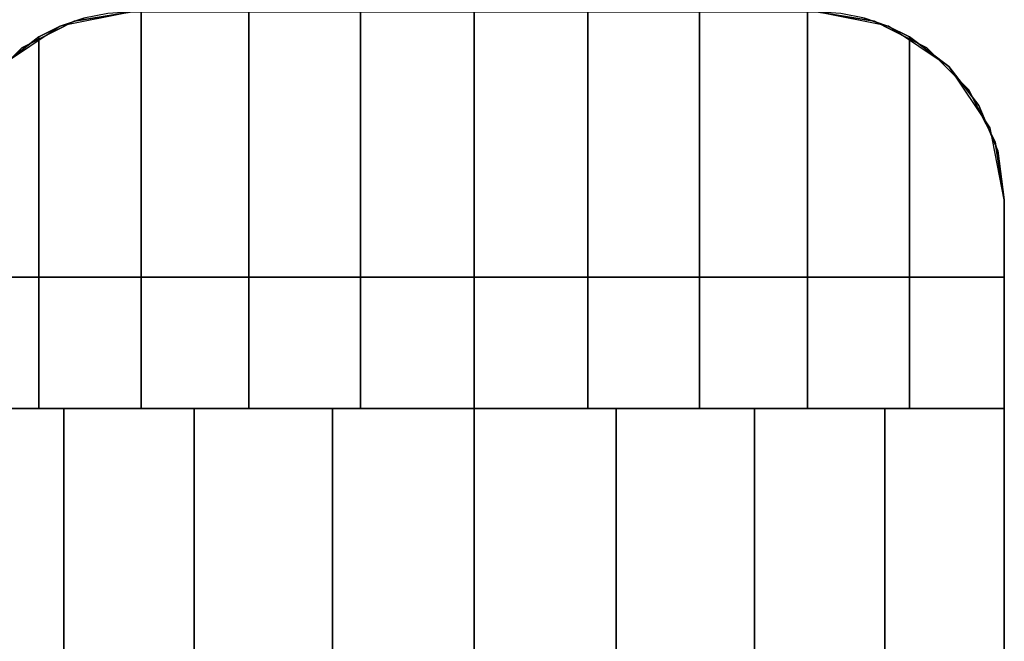
# Model space of a CAD drawing. Extents: x -28841 to 88941, y -33832 to 56060.
# Drawn here: x 15301 to 15348, y 7384 to 7414 of the extents above; entities that cross this region are included whole.
import ezdxf

# ---------------------------------------------------------------- set-up
doc = ezdxf.new("R2010")
doc.units = 0
doc.header["$LTSCALE"] = 2
doc.layers.add('AWA', color=8, linetype='CONTINUOUS')

msp = doc.modelspace()

# ---------------------------------------------------------------- linework, layer by layer
at = {"layer": 'AWA', "ltscale": 5}
for points, invisible_edges in [([(15302.597, 7413.856, 2052.294), (15306.04, 7414.543, 2044.7), (15302.596, 7413.858, 2044.7)], 1), ([(15302.597, 7413.856, 2052.294), (15303.732, 7414.242, 2052.854), (15306.04, 7414.543, 2044.7)], 14), ([(15306.04, 7414.543, 2044.7), (15303.259, 7414.103, 2044.7), (15303.259, 7414.103, 880.491), (15306.04, 7414.543, 880.491)], 4), ([(15306.04, 7414.543, 757.047), (15303.259, 7414.103, 757.047), (15303.259, 7414.103, 147.447), (15306.04, 7414.543, 147.447)], 4), ([(15303.259, 7414.103, 24.003), (15306.04, 7414.543, 24.003), (15306.04, 7414.543, 54.864), (15303.259, 7414.103, 54.864)], 4), ([(15303.259, 7414.103, 116.586), (15306.04, 7414.543, 116.586), (15306.04, 7414.543, 147.447), (15303.259, 7414.103, 147.447)], 4), ([(15303.259, 7414.103, 54.864), (15306.04, 7414.543, 54.864), (15306.04, 7414.543, 85.725), (15303.259, 7414.103, 85.725)], 4), ([(15303.259, 7414.103, 85.725), (15306.04, 7414.543, 85.725), (15306.04, 7414.543, 116.586), (15303.259, 7414.103, 116.586)], 4), ([(15303.259, 7414.103, 147.447), (15347.84, 7401.843, 147.447), (15306.04, 7414.543, 147.447)], 3), ([(15303.259, 7414.103, 849.63), (15306.04, 7414.543, 849.63), (15306.04, 7414.543, 880.491), (15303.259, 7414.103, 880.491)], 4), ([(15303.259, 7414.103, 757.047), (15306.04, 7414.543, 757.047), (15306.04, 7414.543, 787.908), (15303.259, 7414.103, 787.908)], 4), ([(15306.04, 7414.543, 757.047), (15347.84, 7401.843, 757.047), (15303.259, 7414.103, 757.047)], 3), ([(15303.259, 7414.103, 787.908), (15306.04, 7414.543, 787.908), (15306.04, 7414.543, 818.769), (15303.259, 7414.103, 818.769)], 4), ([(15303.259, 7414.103, 818.769), (15306.04, 7414.543, 818.769), (15306.04, 7414.543, 849.63), (15303.259, 7414.103, 849.63)], 4), ([(15303.259, 7414.103, 880.491), (15347.84, 7401.843, 880.491), (15306.04, 7414.543, 880.491)], 3), ([(15306.04, 7414.543, 2044.7), (15347.84, 7401.843, 2044.7), (15303.259, 7414.103, 2044.7)], 3), ([(15306.04, 7414.543, 2053.992), (15304.876, 7414.467, 2053.418), (15306.473, 7395.543, 2054.206)], 14), ([(15306.04, 7414.543, 147.447), (15347.84, 7401.843, 147.447), (15338.84, 7414.543, 147.447)], 3), ([(15338.84, 7414.543, 757.047), (15347.84, 7401.843, 757.047), (15306.04, 7414.543, 757.047)], 3), ([(15306.04, 7414.543, 880.491), (15347.84, 7401.843, 880.491), (15338.84, 7414.543, 880.491)], 3), ([(15306.04, 7414.543, 2053.992), (15306.473, 7395.543, 2054.206), (15306.473, 7414.543, 2054.206)], 1), ([(15338.84, 7414.543, 2044.7), (15347.84, 7401.843, 2044.7), (15306.04, 7414.543, 2044.7)], 3), ([(15311.641, 7414.543, 2055.96), (15306.473, 7395.543, 2054.206), (15311.641, 7395.543, 2055.96)], 1), ([(15311.641, 7414.543, 2055.96), (15306.473, 7414.543, 2054.206), (15306.473, 7395.543, 2054.206)], 12), ([(15316.994, 7414.543, 2057.025), (15311.641, 7395.543, 2055.96), (15316.994, 7395.543, 2057.025)], 1), ([(15316.994, 7414.543, 2057.025), (15311.641, 7414.543, 2055.96), (15311.641, 7395.543, 2055.96)], 12), ([(15322.44, 7414.543, 2057.382), (15316.994, 7395.543, 2057.025), (15322.44, 7395.543, 2057.382)], 1), ([(15322.44, 7414.543, 2057.382), (15316.994, 7414.543, 2057.025), (15316.994, 7395.543, 2057.025)], 12), ([(15327.886, 7414.543, 2057.025), (15322.44, 7395.543, 2057.382), (15327.886, 7395.543, 2057.025)], 1), ([(15327.886, 7414.543, 2057.025), (15322.44, 7414.543, 2057.382), (15322.44, 7395.543, 2057.382)], 12), ([(15333.239, 7414.543, 2055.96), (15327.886, 7395.543, 2057.025), (15333.239, 7395.543, 2055.96)], 1), ([(15333.239, 7414.543, 2055.96), (15327.886, 7414.543, 2057.025), (15327.886, 7395.543, 2057.025)], 12), ([(15338.407, 7414.543, 2054.206), (15333.239, 7395.543, 2055.96), (15338.407, 7395.543, 2054.206)], 1), ([(15338.407, 7414.543, 2054.206), (15333.239, 7414.543, 2055.96), (15333.239, 7395.543, 2055.96)], 12), ([(15338.407, 7395.543, 2054.206), (15338.84, 7414.543, 2053.992), (15338.407, 7414.543, 2054.206)], 1), ([(15338.407, 7395.543, 2054.206), (15340.004, 7414.467, 2053.418), (15338.84, 7414.543, 2053.992)], 13), ([(15341.621, 7414.103, 2044.7), (15338.84, 7414.543, 2044.7), (15338.84, 7414.543, 880.491), (15341.621, 7414.103, 880.491)], 4), ([(15341.621, 7414.103, 757.047), (15338.84, 7414.543, 757.047), (15338.84, 7414.543, 147.447), (15341.621, 7414.103, 147.447)], 4), ([(15338.84, 7414.543, 24.003), (15341.621, 7414.103, 24.003), (15341.621, 7414.103, 54.864), (15338.84, 7414.543, 54.864)], 4), ([(15338.84, 7414.543, 116.586), (15341.621, 7414.103, 116.586), (15341.621, 7414.103, 147.447), (15338.84, 7414.543, 147.447)], 4), ([(15338.84, 7414.543, 54.864), (15341.621, 7414.103, 54.864), (15341.621, 7414.103, 85.725), (15338.84, 7414.543, 85.725)], 4), ([(15338.84, 7414.543, 85.725), (15341.621, 7414.103, 85.725), (15341.621, 7414.103, 116.586), (15338.84, 7414.543, 116.586)], 4), ([(15338.84, 7414.543, 147.447), (15347.84, 7401.843, 147.447), (15341.621, 7414.103, 147.447)], 3), ([(15338.84, 7414.543, 849.63), (15341.621, 7414.103, 849.63), (15341.621, 7414.103, 880.491), (15338.84, 7414.543, 880.491)], 4), ([(15338.84, 7414.543, 757.047), (15341.621, 7414.103, 757.047), (15341.621, 7414.103, 787.908), (15338.84, 7414.543, 787.908)], 4), ([(15341.621, 7414.103, 757.047), (15347.84, 7401.843, 757.047), (15338.84, 7414.543, 757.047)], 3), ([(15338.84, 7414.543, 787.908), (15341.621, 7414.103, 787.908), (15341.621, 7414.103, 818.769), (15338.84, 7414.543, 818.769)], 4), ([(15338.84, 7414.543, 818.769), (15341.621, 7414.103, 818.769), (15341.621, 7414.103, 849.63), (15338.84, 7414.543, 849.63)], 4), ([(15338.84, 7414.543, 880.491), (15347.84, 7401.843, 880.491), (15341.621, 7414.103, 880.491)], 3), ([(15342.284, 7413.858, 2044.7), (15338.84, 7414.543, 2044.7), (15342.254, 7413.87, 2052.309)], 2), ([(15338.84, 7414.543, 2044.7), (15341.148, 7414.242, 2052.854), (15342.254, 7413.87, 2052.309)], 13), ([(15341.621, 7414.103, 2044.7), (15347.84, 7401.843, 2044.7), (15338.84, 7414.543, 2044.7)], 3), ([(15303.259, 7414.103, 2044.7), (15300.75, 7412.824, 2044.7), (15300.75, 7412.824, 880.491), (15303.259, 7414.103, 880.491)], 4), ([(15303.259, 7414.103, 757.047), (15300.75, 7412.824, 757.047), (15300.75, 7412.824, 147.447), (15303.259, 7414.103, 147.447)], 4), ([(15300.75, 7412.824, 24.003), (15303.259, 7414.103, 24.003), (15303.259, 7414.103, 54.864), (15300.75, 7412.824, 54.864)], 4), ([(15300.75, 7412.824, 116.586), (15303.259, 7414.103, 116.586), (15303.259, 7414.103, 147.447), (15300.75, 7412.824, 147.447)], 4), ([(15300.75, 7412.824, 54.864), (15303.259, 7414.103, 54.864), (15303.259, 7414.103, 85.725), (15300.75, 7412.824, 85.725)], 4), ([(15300.75, 7412.824, 85.725), (15303.259, 7414.103, 85.725), (15303.259, 7414.103, 116.586), (15300.75, 7412.824, 116.586)], 4), ([(15300.75, 7412.824, 147.447), (15347.84, 7401.843, 147.447), (15303.259, 7414.103, 147.447)], 3), ([(15300.75, 7412.824, 849.63), (15303.259, 7414.103, 849.63), (15303.259, 7414.103, 880.491), (15300.75, 7412.824, 880.491)], 4), ([(15300.75, 7412.824, 757.047), (15303.259, 7414.103, 757.047), (15303.259, 7414.103, 787.908), (15300.75, 7412.824, 787.908)], 4), ([(15303.259, 7414.103, 757.047), (15347.84, 7401.843, 757.047), (15300.75, 7412.824, 757.047)], 3), ([(15300.75, 7412.824, 787.908), (15303.259, 7414.103, 787.908), (15303.259, 7414.103, 818.769), (15300.75, 7412.824, 818.769)], 4), ([(15300.75, 7412.824, 818.769), (15303.259, 7414.103, 818.769), (15303.259, 7414.103, 849.63), (15300.75, 7412.824, 849.63)], 4), ([(15300.75, 7412.824, 880.491), (15347.84, 7401.843, 880.491), (15303.259, 7414.103, 880.491)], 3), ([(15303.259, 7414.103, 2044.7), (15347.84, 7401.843, 2044.7), (15300.75, 7412.824, 2044.7)], 3), ([(15303.732, 7414.242, 2052.854), (15302.597, 7413.856, 2052.294), (15306.473, 7395.543, 2054.206)], 14), ([(15304.876, 7414.467, 2053.418), (15303.732, 7414.242, 2052.854), (15306.473, 7395.543, 2054.206)], 14), ([(15338.407, 7395.543, 2054.206), (15341.148, 7414.242, 2052.854), (15340.004, 7414.467, 2053.418)], 13), ([(15338.407, 7395.543, 2054.206), (15342.254, 7413.87, 2052.309), (15341.148, 7414.242, 2052.854)], 13), ([(15344.13, 7412.824, 2044.7), (15341.621, 7414.103, 2044.7), (15341.621, 7414.103, 880.491), (15344.13, 7412.824, 880.491)], 4), ([(15344.13, 7412.824, 757.047), (15341.621, 7414.103, 757.047), (15341.621, 7414.103, 147.447), (15344.13, 7412.824, 147.447)], 4), ([(15341.621, 7414.103, 24.003), (15344.13, 7412.824, 24.003), (15344.13, 7412.824, 54.864), (15341.621, 7414.103, 54.864)], 4), ([(15341.621, 7414.103, 116.586), (15344.13, 7412.824, 116.586), (15344.13, 7412.824, 147.447), (15341.621, 7414.103, 147.447)], 4), ([(15341.621, 7414.103, 54.864), (15344.13, 7412.824, 54.864), (15344.13, 7412.824, 85.725), (15341.621, 7414.103, 85.725)], 4), ([(15341.621, 7414.103, 85.725), (15344.13, 7412.824, 85.725), (15344.13, 7412.824, 116.586), (15341.621, 7414.103, 116.586)], 4), ([(15341.621, 7414.103, 147.447), (15347.84, 7401.843, 147.447), (15344.13, 7412.824, 147.447)], 3), ([(15341.621, 7414.103, 849.63), (15344.13, 7412.824, 849.63), (15344.13, 7412.824, 880.491), (15341.621, 7414.103, 880.491)], 4), ([(15341.621, 7414.103, 757.047), (15344.13, 7412.824, 757.047), (15344.13, 7412.824, 787.908), (15341.621, 7414.103, 787.908)], 4), ([(15344.13, 7412.824, 757.047), (15347.84, 7401.843, 757.047), (15341.621, 7414.103, 757.047)], 3), ([(15341.621, 7414.103, 787.908), (15344.13, 7412.824, 787.908), (15344.13, 7412.824, 818.769), (15341.621, 7414.103, 818.769)], 4), ([(15341.621, 7414.103, 818.769), (15344.13, 7412.824, 818.769), (15344.13, 7412.824, 849.63), (15341.621, 7414.103, 849.63)], 4), ([(15341.621, 7414.103, 880.491), (15347.84, 7401.843, 880.491), (15344.13, 7412.824, 880.491)], 3), ([(15344.13, 7412.824, 2044.7), (15347.84, 7401.843, 2044.7), (15341.621, 7414.103, 2044.7)], 3), ([(15299.68, 7411.904, 2050.523), (15302.596, 7413.858, 2044.7), (15299.676, 7411.907, 2044.7)], 1), ([(15299.68, 7411.904, 2050.523), (15301.578, 7413.359, 2051.792), (15302.596, 7413.858, 2044.7)], 14), ([(15301.578, 7413.359, 2051.792), (15302.597, 7413.856, 2052.294), (15302.596, 7413.858, 2044.7)], 12), ([(15302.597, 7413.856, 2052.294), (15301.578, 7413.359, 2051.792), (15306.473, 7395.543, 2054.206)], 14), ([(15338.407, 7395.543, 2054.206), (15343.302, 7413.359, 2051.792), (15342.254, 7413.87, 2052.309)], 13), ([(15342.284, 7413.858, 2044.7), (15342.254, 7413.87, 2052.309), (15343.302, 7413.359, 2051.792)], 12), ([(15345.204, 7411.907, 2044.7), (15342.284, 7413.858, 2044.7), (15345.181, 7411.93, 2050.537)], 2), ([(15342.284, 7413.858, 2044.7), (15343.302, 7413.359, 2051.792), (15345.181, 7411.93, 2050.537)], 13), ([(15297.04, 7405.543, 2048.76), (15301.578, 7413.359, 2051.792), (15299.68, 7411.904, 2050.523)], 13), ([(15297.04, 7405.543, 2048.76), (15301.578, 7395.543, 2051.792), (15301.578, 7413.359, 2051.792)], 13), ([(15301.578, 7413.359, 2051.792), (15301.578, 7395.543, 2051.792), (15306.473, 7395.543, 2054.206)], 12), ([(15338.407, 7395.543, 2054.206), (15343.302, 7395.543, 2051.792), (15343.302, 7413.359, 2051.792)], 12), ([(15345.181, 7411.93, 2050.537), (15343.302, 7413.359, 2051.792), (15347.84, 7405.543, 2048.76)], 14), ([(15343.302, 7413.359, 2051.792), (15343.302, 7395.543, 2051.792), (15347.84, 7405.543, 2048.76)], 14), ([(15300.75, 7412.824, 2044.7), (15298.759, 7410.833, 2044.7), (15298.759, 7410.833, 880.491), (15300.75, 7412.824, 880.491)], 4), ([(15300.75, 7412.824, 757.047), (15298.759, 7410.833, 757.047), (15298.759, 7410.833, 147.447), (15300.75, 7412.824, 147.447)], 4), ([(15298.759, 7410.833, 24.003), (15300.75, 7412.824, 24.003), (15300.75, 7412.824, 54.864), (15298.759, 7410.833, 54.864)], 4), ([(15298.759, 7410.833, 116.586), (15300.75, 7412.824, 116.586), (15300.75, 7412.824, 147.447), (15298.759, 7410.833, 147.447)], 4), ([(15298.759, 7410.833, 54.864), (15300.75, 7412.824, 54.864), (15300.75, 7412.824, 85.725), (15298.759, 7410.833, 85.725)], 4), ([(15298.759, 7410.833, 85.725), (15300.75, 7412.824, 85.725), (15300.75, 7412.824, 116.586), (15298.759, 7410.833, 116.586)], 4), ([(15298.759, 7410.833, 147.447), (15347.84, 7401.843, 147.447), (15300.75, 7412.824, 147.447)], 3), ([(15298.759, 7410.833, 849.63), (15300.75, 7412.824, 849.63), (15300.75, 7412.824, 880.491), (15298.759, 7410.833, 880.491)], 4), ([(15298.759, 7410.833, 757.047), (15300.75, 7412.824, 757.047), (15300.75, 7412.824, 787.908), (15298.759, 7410.833, 787.908)], 4), ([(15300.75, 7412.824, 757.047), (15347.84, 7401.843, 757.047), (15298.759, 7410.833, 757.047)], 3), ([(15298.759, 7410.833, 787.908), (15300.75, 7412.824, 787.908), (15300.75, 7412.824, 818.769), (15298.759, 7410.833, 818.769)], 4), ([(15298.759, 7410.833, 818.769), (15300.75, 7412.824, 818.769), (15300.75, 7412.824, 849.63), (15298.759, 7410.833, 849.63)], 4), ([(15298.759, 7410.833, 880.491), (15347.84, 7401.843, 880.491), (15300.75, 7412.824, 880.491)], 3), ([(15300.75, 7412.824, 2044.7), (15347.84, 7401.843, 2044.7), (15298.759, 7410.833, 2044.7)], 3), ([(15346.121, 7410.833, 2044.7), (15344.13, 7412.824, 2044.7), (15344.13, 7412.824, 880.491), (15346.121, 7410.833, 880.491)], 4), ([(15346.121, 7410.833, 757.047), (15344.13, 7412.824, 757.047), (15344.13, 7412.824, 147.447), (15346.121, 7410.833, 147.447)], 4), ([(15344.13, 7412.824, 24.003), (15346.121, 7410.833, 24.003), (15346.121, 7410.833, 54.864), (15344.13, 7412.824, 54.864)], 4), ([(15344.13, 7412.824, 116.586), (15346.121, 7410.833, 116.586), (15346.121, 7410.833, 147.447), (15344.13, 7412.824, 147.447)], 4), ([(15344.13, 7412.824, 54.864), (15346.121, 7410.833, 54.864), (15346.121, 7410.833, 85.725), (15344.13, 7412.824, 85.725)], 4), ([(15344.13, 7412.824, 85.725), (15346.121, 7410.833, 85.725), (15346.121, 7410.833, 116.586), (15344.13, 7412.824, 116.586)], 4), ([(15344.13, 7412.824, 147.447), (15347.84, 7401.843, 147.447), (15346.121, 7410.833, 147.447)], 3), ([(15344.13, 7412.824, 849.63), (15346.121, 7410.833, 849.63), (15346.121, 7410.833, 880.491), (15344.13, 7412.824, 880.491)], 4), ([(15344.13, 7412.824, 757.047), (15346.121, 7410.833, 757.047), (15346.121, 7410.833, 787.908), (15344.13, 7412.824, 787.908)], 4), ([(15346.121, 7410.833, 757.047), (15347.84, 7401.843, 757.047), (15344.13, 7412.824, 757.047)], 3), ([(15344.13, 7412.824, 787.908), (15346.121, 7410.833, 787.908), (15346.121, 7410.833, 818.769), (15344.13, 7412.824, 818.769)], 4), ([(15344.13, 7412.824, 818.769), (15346.121, 7410.833, 818.769), (15346.121, 7410.833, 849.63), (15344.13, 7412.824, 849.63)], 4), ([(15344.13, 7412.824, 880.491), (15347.84, 7401.843, 880.491), (15346.121, 7410.833, 880.491)], 3), ([(15346.121, 7410.833, 2044.7), (15347.84, 7401.843, 2044.7), (15344.13, 7412.824, 2044.7)], 3), ([(15346.624, 7410.062, 2049.573), (15345.181, 7411.93, 2050.537), (15347.84, 7405.543, 2048.76)], 14), ([(15345.204, 7411.907, 2044.7), (15345.181, 7411.93, 2050.537), (15346.624, 7410.062, 2049.573)], 12), ([(15347.155, 7408.987, 2044.7), (15345.204, 7411.907, 2044.7), (15346.624, 7410.062, 2049.573)], 14), ([(15297.04, 7401.843, 147.447), (15347.84, 7401.843, 147.447), (15298.759, 7410.833, 147.447)], 14), ([(15298.759, 7410.833, 757.047), (15347.84, 7401.843, 757.047), (15297.04, 7401.843, 757.047)], 13), ([(15297.04, 7401.843, 880.491), (15347.84, 7401.843, 880.491), (15298.759, 7410.833, 880.491)], 14), ([(15298.759, 7410.833, 2044.7), (15347.84, 7401.843, 2044.7), (15297.04, 7401.843, 2044.7)], 13), ([(15347.4, 7408.324, 2044.7), (15346.121, 7410.833, 2044.7), (15346.121, 7410.833, 880.491), (15347.4, 7408.324, 880.491)], 4), ([(15347.4, 7408.324, 757.047), (15346.121, 7410.833, 757.047), (15346.121, 7410.833, 147.447), (15347.4, 7408.324, 147.447)], 4), ([(15346.121, 7410.833, 24.003), (15347.4, 7408.324, 24.003), (15347.4, 7408.324, 54.864), (15346.121, 7410.833, 54.864)], 4), ([(15346.121, 7410.833, 116.586), (15347.4, 7408.324, 116.586), (15347.4, 7408.324, 147.447), (15346.121, 7410.833, 147.447)], 4), ([(15346.121, 7410.833, 54.864), (15347.4, 7408.324, 54.864), (15347.4, 7408.324, 85.725), (15346.121, 7410.833, 85.725)], 4), ([(15346.121, 7410.833, 85.725), (15347.4, 7408.324, 85.725), (15347.4, 7408.324, 116.586), (15346.121, 7410.833, 116.586)], 4), ([(15346.121, 7410.833, 147.447), (15347.84, 7401.843, 147.447), (15347.4, 7408.324, 147.447)], 3), ([(15346.121, 7410.833, 849.63), (15347.4, 7408.324, 849.63), (15347.4, 7408.324, 880.491), (15346.121, 7410.833, 880.491)], 4), ([(15346.121, 7410.833, 757.047), (15347.4, 7408.324, 757.047), (15347.4, 7408.324, 787.908), (15346.121, 7410.833, 787.908)], 4), ([(15347.4, 7408.324, 757.047), (15347.84, 7401.843, 757.047), (15346.121, 7410.833, 757.047)], 3), ([(15346.121, 7410.833, 787.908), (15347.4, 7408.324, 787.908), (15347.4, 7408.324, 818.769), (15346.121, 7410.833, 818.769)], 4), ([(15346.121, 7410.833, 818.769), (15347.4, 7408.324, 818.769), (15347.4, 7408.324, 849.63), (15346.121, 7410.833, 849.63)], 4), ([(15346.121, 7410.833, 880.491), (15347.84, 7401.843, 880.491), (15347.4, 7408.324, 880.491)], 3), ([(15347.4, 7408.324, 2044.7), (15347.84, 7401.843, 2044.7), (15346.121, 7410.833, 2044.7)], 3), ([(15346.624, 7410.062, 2049.573), (15347.84, 7405.543, 2048.76), (15347.531, 7407.883, 2048.967)], 1), ([(15347.083, 7408.957, 2049.266), (15347.155, 7408.987, 2044.7), (15346.624, 7410.062, 2049.573)], 2), ([(15347.083, 7408.957, 2049.266), (15347.531, 7407.883, 2048.967), (15347.155, 7408.987, 2044.7)], 2), ([(15347.531, 7407.883, 2048.967), (15347.84, 7405.543, 2044.7), (15347.155, 7408.987, 2044.7)], 13), ([(15347.84, 7405.543, 2044.7), (15347.4, 7408.324, 2044.7), (15347.4, 7408.324, 880.491), (15347.84, 7405.543, 880.491)], 4), ([(15347.84, 7405.543, 757.047), (15347.4, 7408.324, 757.047), (15347.4, 7408.324, 147.447), (15347.84, 7405.543, 147.447)], 4), ([(15347.4, 7408.324, 24.003), (15347.84, 7405.543, 24.003), (15347.84, 7405.543, 54.864), (15347.4, 7408.324, 54.864)], 4), ([(15347.4, 7408.324, 116.586), (15347.84, 7405.543, 116.586), (15347.84, 7405.543, 147.447), (15347.4, 7408.324, 147.447)], 4), ([(15347.4, 7408.324, 54.864), (15347.84, 7405.543, 54.864), (15347.84, 7405.543, 85.725), (15347.4, 7408.324, 85.725)], 4), ([(15347.4, 7408.324, 85.725), (15347.84, 7405.543, 85.725), (15347.84, 7405.543, 116.586), (15347.4, 7408.324, 116.586)], 4), ([(15347.4, 7408.324, 147.447), (15347.84, 7401.843, 147.447), (15347.84, 7405.543, 147.447)], 1), ([(15347.4, 7408.324, 849.63), (15347.84, 7405.543, 849.63), (15347.84, 7405.543, 880.491), (15347.4, 7408.324, 880.491)], 4), ([(15347.4, 7408.324, 757.047), (15347.84, 7405.543, 757.047), (15347.84, 7405.543, 787.908), (15347.4, 7408.324, 787.908)], 4), ([(15347.84, 7405.543, 757.047), (15347.84, 7401.843, 757.047), (15347.4, 7408.324, 757.047)], 2), ([(15347.4, 7408.324, 787.908), (15347.84, 7405.543, 787.908), (15347.84, 7405.543, 818.769), (15347.4, 7408.324, 818.769)], 5), ([(15347.4, 7408.324, 818.769), (15347.84, 7405.543, 818.769), (15347.84, 7405.543, 849.63), (15347.4, 7408.324, 849.63)], 4), ([(15347.4, 7408.324, 880.491), (15347.84, 7401.843, 880.491), (15347.84, 7405.543, 880.491)], 1), ([(15347.84, 7405.543, 2044.7), (15347.84, 7401.843, 2044.7), (15347.4, 7408.324, 2044.7)], 2), ([(15347.531, 7407.883, 2048.967), (15347.84, 7405.543, 2048.76), (15347.84, 7405.543, 2044.7)], 12), ([(15297.04, 7405.543, 2048.76), (15297.04, 7395.543, 2048.76), (15301.578, 7395.543, 2051.792)], 12), ([(15343.302, 7395.543, 2051.792), (15347.84, 7395.543, 2048.76), (15347.84, 7405.543, 2048.76)], 12), ([(15347.84, 7401.843, 2044.7), (15347.84, 7405.543, 2044.7), (15347.84, 7405.543, 880.491), (15347.84, 7401.843, 880.491)], 4), ([(15347.84, 7401.843, 757.047), (15347.84, 7405.543, 757.047), (15347.84, 7405.543, 147.447), (15347.84, 7401.843, 147.447)], 4), ([(15347.84, 7405.543, 24.003), (15347.84, 6673.532, 24.003), (15347.84, 6673.532, 54.864), (15347.84, 7405.543, 54.864)], 4), ([(15347.84, 7405.543, 116.586), (15347.84, 6673.532, 116.586), (15347.84, 6673.532, 147.447), (15347.84, 7405.543, 147.447)], 4), ([(15347.84, 7405.543, 85.725), (15347.84, 6673.532, 85.725), (15347.84, 6673.532, 116.586), (15347.84, 7405.543, 116.586)], 4), ([(15347.84, 7405.543, 54.864), (15347.84, 6673.532, 54.864), (15347.84, 6673.532, 85.725), (15347.84, 7405.543, 85.725)], 4), ([(15347.84, 7405.543, 849.63), (15347.84, 6673.532, 849.63), (15347.84, 6673.532, 880.491), (15347.84, 7405.543, 880.491)], 4), ([(15347.84, 7405.543, 757.047), (15347.84, 6673.532, 757.047), (15347.84, 6673.532, 787.908), (15347.84, 7405.543, 787.908)], 4), ([(15347.84, 7405.543, 818.769), (15347.84, 6673.532, 818.769), (15347.84, 6673.532, 849.63), (15347.84, 7405.543, 849.63)], 4), ([(15347.84, 7405.543, 787.908), (15347.84, 6673.532, 787.908), (15347.84, 6673.532, 818.769), (15347.84, 7405.543, 818.769)], 4), ([(15347.84, 7405.543, 2044.7), (15347.84, 7395.543, 2048.76), (15347.84, 7395.543, 2044.7)], 1), ([(15347.84, 7405.543, 2044.7), (15347.84, 7405.543, 2048.76), (15347.84, 7395.543, 2048.76)], 12), ([(15297.04, 7401.843, 2044.7), (15347.84, 7401.843, 2044.7), (15347.84, 7401.843, 880.491), (15297.04, 7401.843, 880.491)], 4), ([(15297.04, 7401.843, 757.047), (15347.84, 7401.843, 757.047), (15347.84, 7401.843, 147.447), (15297.04, 7401.843, 147.447)], 4), ([(15297.04, 7395.543, 2048.76), (15302.763, 7395.543, 2052.48), (15302.763, 6683.532, 2052.48), (15297.04, 6683.532, 2048.76)], 4), ([(15347.84, 7395.543, 2044.7), (15297.04, 7395.543, 2044.7), (15297.04, 6683.532, 2044.7), (15347.84, 6683.532, 2044.7)], 5), ([(15347.84, 7395.543, 2048.76), (15297.04, 7395.543, 2044.7), (15347.84, 7395.543, 2044.7)], 1), ([(15342.117, 7395.543, 2052.48), (15297.04, 7395.543, 2044.7), (15347.84, 7395.543, 2048.76)], 3), ([(15335.862, 7395.543, 2055.211), (15297.04, 7395.543, 2044.7), (15342.117, 7395.543, 2052.48)], 3), ([(15329.243, 7395.543, 2056.88), (15297.04, 7395.543, 2044.7), (15335.862, 7395.543, 2055.211)], 3), ([(15322.44, 7395.543, 2057.441), (15297.04, 7395.543, 2044.7), (15329.243, 7395.543, 2056.88)], 3), ([(15315.638, 7395.543, 2056.88), (15297.04, 7395.543, 2044.7), (15322.44, 7395.543, 2057.441)], 3), ([(15309.019, 7395.543, 2055.211), (15297.04, 7395.543, 2044.7), (15315.638, 7395.543, 2056.88)], 3), ([(15302.763, 7395.543, 2052.48), (15297.04, 7395.543, 2044.7), (15309.019, 7395.543, 2055.211)], 3), ([(15297.04, 7395.543, 2048.76), (15297.04, 7395.543, 2044.7), (15302.763, 7395.543, 2052.48)], 2), ([(15302.763, 7395.543, 2052.48), (15309.019, 7395.543, 2055.211), (15309.019, 6683.532, 2055.211), (15302.763, 6683.532, 2052.48)], 4), ([(15309.019, 7395.543, 2055.211), (15315.638, 7395.543, 2056.88), (15315.638, 6683.532, 2056.88), (15309.019, 6683.532, 2055.211)], 4), ([(15315.638, 7395.543, 2056.88), (15322.44, 7395.543, 2057.441), (15322.44, 6683.532, 2057.441), (15315.638, 6683.532, 2056.88)], 4), ([(15322.44, 7395.543, 2057.441), (15329.243, 7395.543, 2056.88), (15329.243, 6683.532, 2056.88), (15322.44, 6683.532, 2057.441)], 4), ([(15329.243, 7395.543, 2056.88), (15335.862, 7395.543, 2055.211), (15335.862, 6683.532, 2055.211), (15329.243, 6683.532, 2056.88)], 4), ([(15335.862, 7395.543, 2055.211), (15342.117, 7395.543, 2052.48), (15342.117, 6683.532, 2052.48), (15335.862, 6683.532, 2055.211)], 4), ([(15342.117, 7395.543, 2052.48), (15347.84, 7395.543, 2048.76), (15347.84, 6683.532, 2048.76), (15342.117, 6683.532, 2052.48)], 5), ([(15347.84, 7395.543, 2048.76), (15347.84, 7395.543, 2044.7), (15347.84, 6683.532, 2044.7), (15347.84, 6683.532, 2048.76)], 4)]:
    msp.add_3dface(points, dxfattribs=dict(at, invisible_edges=invisible_edges))
for points in [[(15347.84, 7401.843, 880.491), (15347.84, 7401.843, 2044.7), (15297.04, 7401.843, 2044.7), (15297.04, 7401.843, 880.491)], [(15347.84, 7401.843, 147.447), (15347.84, 7401.843, 757.047), (15297.04, 7401.843, 757.047), (15297.04, 7401.843, 147.447)], [(15347.84, 7401.843, 147.447), (15297.04, 7401.843, 147.447), (15297.04, 6677.232, 147.447), (15347.84, 6677.232, 147.447)], [(15347.84, 7401.843, 757.047), (15347.84, 6677.232, 757.047), (15297.04, 6677.232, 757.047), (15297.04, 7401.843, 757.047)], [(15347.84, 7401.843, 880.491), (15297.04, 7401.843, 880.491), (15297.04, 6677.232, 880.491), (15347.84, 6677.232, 880.491)], [(15347.84, 7401.843, 2044.7), (15347.84, 6677.232, 2044.7), (15297.04, 6677.232, 2044.7), (15297.04, 7401.843, 2044.7)], [(15347.84, 6677.232, 880.491), (15347.84, 6677.232, 2044.7), (15347.84, 7401.843, 2044.7), (15347.84, 7401.843, 880.491)], [(15347.84, 6677.232, 147.447), (15347.84, 6677.232, 757.047), (15347.84, 7401.843, 757.047), (15347.84, 7401.843, 147.447)]]:
    msp.add_3dface(points, dxfattribs=at)

doc.saveas('drawing.dxf')
